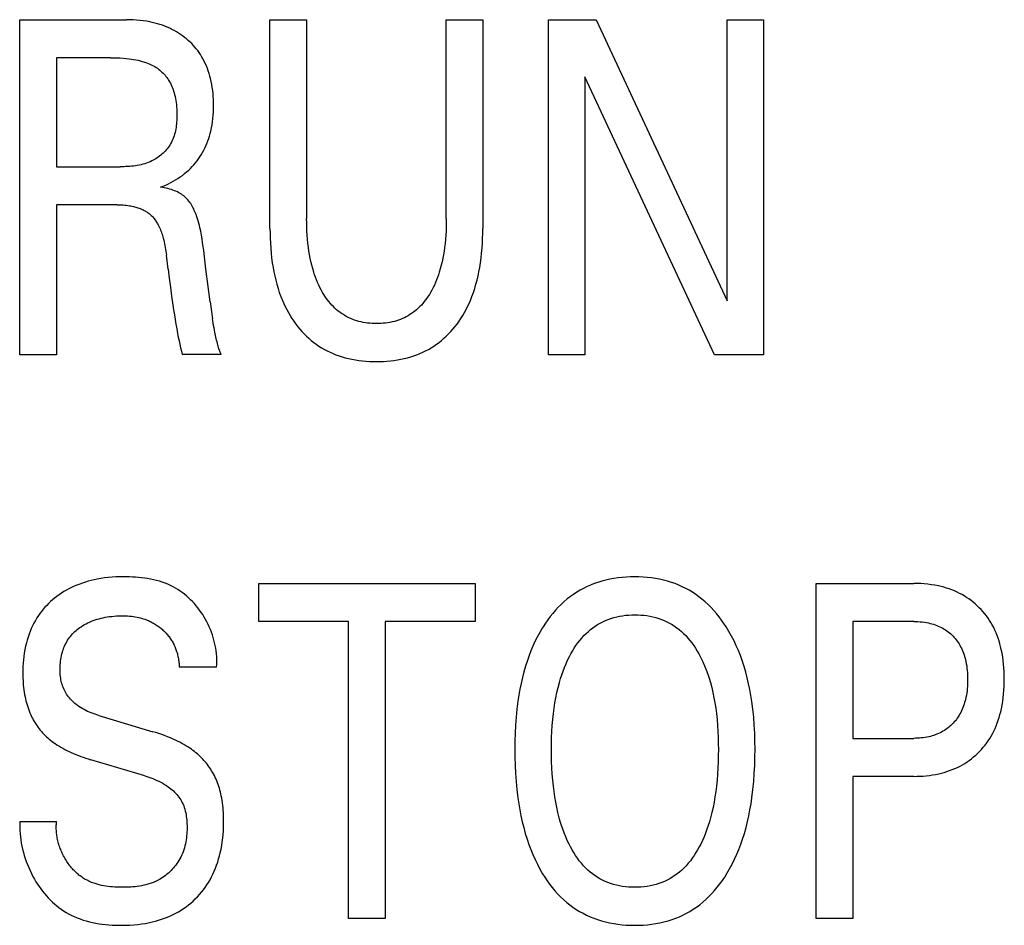
# Model space of a CAD drawing. Extents: x 0 to 594, y 0 to 420.
# Drawn here: x 262 to 268, y 292 to 298 of the extents above; entities that cross this region are included whole.
import ezdxf

# ---------------------------------------------------------------- set-up
doc = ezdxf.new("R2010")
doc.units = 0
doc.header["$LTSCALE"] = 32.67
doc.header["$MEASUREMENT"] = 0
doc.layers.add('10000_FRONT', color=7, linetype='CONTINUOUS')

msp = doc.modelspace()

# ---------------------------------------------------------------- linework, layer by layer
at = {"layer": '10000_FRONT', "color": 7, "linetype": 'Continuous'}
for p, q in [((262.00412, 296.03012), (262.00412, 298.23012)), ((262.00412, 298.23012), (262.70513, 298.23012)), ((263.64687, 296.85961), (263.64687, 298.23012)), ((263.64687, 298.23012), (263.88761, 298.23012)), ((263.88761, 298.23012), (263.88761, 296.92509)), ((264.80441, 296.92509), (264.80441, 298.23012)), ((264.80441, 298.23012), (265.0439, 298.23012)), ((265.0439, 298.23012), (265.0439, 296.85961)), ((265.47548, 296.03012), (265.47548, 298.23012)), ((265.47548, 298.23012), (265.78856, 298.23012)), ((265.78856, 298.23012), (266.64798, 296.38562)), ((266.64798, 296.38562), (266.64798, 298.23012)), ((266.64798, 298.23012), (266.88747, 298.23012)), ((266.88747, 298.23012), (266.88747, 296.03012)), ((262.24486, 297.98066), (262.24486, 297.26499)), ((262.60035, 297.98066), (262.24486, 297.98066)), ((265.71497, 297.85436), (265.71497, 296.03012)), ((266.56441, 296.03012), (265.71497, 297.85436)), ((262.24486, 297.26499), (262.66397, 297.26499)), ((262.24486, 297.01552), (262.24486, 296.03012)), ((262.64152, 297.01552), (262.24486, 297.01552)), ((262.9783, 296.59299), (262.96707, 296.68498)), ((263.25396, 296.37938), (263.26986, 296.26778)), ((262.24486, 296.03012), (262.00412, 296.03012)), ((263.32631, 296.03168), (263.0706, 296.03168)), ((265.71497, 296.03012), (265.47548, 296.03012)), ((266.88747, 296.03012), (266.56441, 296.03012)), ((263.57328, 294.28066), (263.57328, 294.53012)), ((263.57328, 294.53012), (264.994, 294.53012)), ((264.994, 294.53012), (264.994, 294.28066)), ((267.23298, 292.33012), (267.23298, 294.53012)), ((267.23298, 294.53012), (267.87287, 294.53012)), ((264.16327, 294.28066), (263.57328, 294.28066)), ((264.16327, 292.33012), (264.16327, 294.28066)), ((264.40401, 294.28066), (264.40401, 292.33012)), ((264.994, 294.28066), (264.40401, 294.28066)), ((267.47372, 294.28066), (267.47372, 293.51354)), ((267.87287, 294.28066), (267.47372, 294.28066)), ((263.29637, 293.97973), (263.05189, 293.97973)), ((262.52302, 293.66322), (262.87726, 293.5572)), ((267.47372, 293.51354), (267.87287, 293.51354)), ((262.82488, 293.26719), (262.47063, 293.37321)), ((267.47372, 293.26407), (267.47372, 292.33012)), ((267.87287, 293.26407), (267.47372, 293.26407)), ((262.00412, 292.96783), (262.24611, 292.96783)), ((264.40401, 292.33012), (264.16327, 292.33012)), ((267.47372, 292.33012), (267.23298, 292.33012))]:
    msp.add_line(p, q, dxfattribs=at)
for points in [[(262.9284, 297.1309), (262.94566, 297.13752), (262.9627, 297.1447), (262.9795, 297.15242), (262.99604, 297.1607), (263.01188, 297.16929), (263.02743, 297.17839), (263.04267, 297.18801), (263.05757, 297.19812), (263.07201, 297.20865), (263.08607, 297.21967), (263.09974, 297.23117), (263.11301, 297.24316), (263.12472, 297.25451), (263.13607, 297.26624), (263.14702, 297.27834), (263.15758, 297.29081), (263.16772, 297.30362), (263.17742, 297.31676), (263.18668, 297.33022), (263.19547, 297.34398), (263.20379, 297.35802), (263.21185, 297.3728), (263.2194, 297.38785), (263.22643, 297.40314), (263.23296, 297.41866), (263.23899, 297.43438), (263.24453, 297.45029), (263.24958, 297.46635), (263.25415, 297.48255), (263.25826, 297.49887), (263.26274, 297.5194), (263.26652, 297.54006), (263.26964, 297.56083), (263.27213, 297.5817), (263.27402, 297.60263), (263.27534, 297.62363), (263.27613, 297.64465), (263.27641, 297.6657), (263.27624, 297.68562), (263.27561, 297.70553), (263.27452, 297.7254), (263.27293, 297.74524), (263.27082, 297.76502), (263.26818, 297.78473), (263.26496, 297.80435), (263.26115, 297.82387), (263.25673, 297.84327), (263.25231, 297.86028), (263.24737, 297.87715), (263.24192, 297.89387), (263.23594, 297.9104), (263.22942, 297.92672), (263.22234, 297.9428), (263.2147, 297.95861), (263.20649, 297.97413), (263.19769, 297.98932), (263.18963, 298.00214), (263.18113, 298.01469), (263.17221, 298.02695), (263.1629, 298.03892), (263.15319, 298.05058), (263.14311, 298.06191), (263.13266, 298.07292), (263.12187, 298.08358), (263.11074, 298.09389), (263.09929, 298.10383), (263.08651, 298.1142), (263.07338, 298.12412), (263.05992, 298.13359), (263.04616, 298.1426), (263.03211, 298.15115), (263.01779, 298.15923), (263.00322, 298.16685), (262.98842, 298.17399), (262.97262, 298.18099), (262.9566, 298.18748), (262.94039, 298.19346), (262.924, 298.19894), (262.90744, 298.20393), (262.89075, 298.20845), (262.87394, 298.2125), (262.85703, 298.21609), (262.83554, 298.22), (262.81395, 298.22322), (262.79227, 298.22578), (262.77052, 298.22773), (262.74874, 298.22908), (262.72693, 298.22987), (262.70513, 298.23012)], [(262.60035, 297.98066), (262.62081, 297.98049), (262.64127, 297.97996), (262.66172, 297.97905), (262.68214, 297.97769), (262.70253, 297.97588), (262.72287, 297.97355), (262.73733, 297.97157), (262.75175, 297.96927), (262.76611, 297.96665), (262.78039, 297.96366), (262.79459, 297.96029), (262.80868, 297.95649), (262.82266, 297.95224), (262.83274, 297.94886), (262.84274, 297.9452), (262.85263, 297.94126), (262.86238, 297.93701), (262.87199, 297.93246), (262.88143, 297.92757), (262.89068, 297.92233), (262.89972, 297.91673), (262.90772, 297.91133), (262.91553, 297.90562), (262.92312, 297.89963), (262.9305, 297.89335), (262.93766, 297.88681), (262.94457, 297.88002), (262.95124, 297.87298), (262.95765, 297.8657), (262.9638, 297.8582), (262.96967, 297.85049), (262.97525, 297.84258), (262.98145, 297.83302), (262.98726, 297.82321), (262.99267, 297.81319), (262.99771, 297.80296), (263.00238, 297.79256), (263.00669, 297.782), (263.01065, 297.77131), (263.01428, 297.7605), (263.01758, 297.7496), (263.02057, 297.73864), (263.02372, 297.72555), (263.02646, 297.7124), (263.02881, 297.69918), (263.03078, 297.68589), (263.0324, 297.67255), (263.03367, 297.65913), (263.03461, 297.64566), (263.03525, 297.63213), (263.0356, 297.61854), (263.03568, 297.60489), (263.03554, 297.59332), (263.0352, 297.58173), (263.03464, 297.57013), (263.03385, 297.55854), (263.03281, 297.54697), (263.0315, 297.53544), (263.0299, 297.52397), (263.028, 297.51258), (263.02578, 297.50128), (263.02322, 297.49008), (263.02031, 297.47901), (263.01702, 297.46807), (263.01334, 297.45729), (263.00925, 297.44669), (263.00474, 297.43627), (262.99979, 297.42605), (262.99437, 297.41606), (262.98929, 297.40757), (262.98386, 297.39927), (262.9781, 297.39116), (262.97202, 297.38326), (262.96564, 297.37557), (262.95896, 297.3681), (262.95201, 297.36085), (262.94481, 297.35385), (262.93735, 297.34708), (262.92966, 297.34057), (262.92175, 297.33432), (262.91363, 297.32834), (262.90533, 297.32264), (262.89684, 297.31722), (262.8882, 297.3121), (262.8794, 297.30727), (262.87047, 297.30276), (262.85914, 297.29756), (262.84763, 297.29283), (262.83596, 297.28857), (262.82414, 297.28473), (262.8122, 297.28131), (262.80013, 297.27829), (262.78797, 297.27563), (262.77572, 297.27333), (262.7634, 297.27136), (262.75102, 297.2697), (262.7386, 297.26832), (262.72614, 297.26722), (262.71368, 297.26636), (262.70121, 297.26573), (262.68876, 297.26531), (262.67634, 297.26507), (262.66397, 297.26499)], [(263.22624, 296.59212), (263.21657, 296.67482), (263.21155, 296.71616), (263.2083, 296.74129), (263.2048, 296.7664), (263.20097, 296.79144), (263.19672, 296.81641), (263.19196, 296.84128), (263.1866, 296.86602), (263.18315, 296.88043), (263.17944, 296.89478), (263.17543, 296.90905), (263.17111, 296.92323), (263.16643, 296.9373), (263.16138, 296.95127), (263.15591, 296.9651), (263.15002, 296.9788), (263.14578, 296.98792), (263.14132, 296.99695), (263.1366, 297.00584), (263.13161, 297.01456), (263.12633, 297.02308), (263.12072, 297.03137), (263.11478, 297.03939), (263.10847, 297.04711), (263.10179, 297.0545), (263.09514, 297.06113), (263.08816, 297.06743), (263.08089, 297.0734), (263.07335, 297.07904), (263.06556, 297.08435), (263.05757, 297.08933), (263.04839, 297.09451), (263.039, 297.0993), (263.02942, 297.1037), (263.01968, 297.10773), (263.00979, 297.11142), (262.99978, 297.11479), (262.98805, 297.11832), (262.97621, 297.12146), (262.9643, 297.12426), (262.95234, 297.12675), (262.94036, 297.12895), (262.9284, 297.1309)], [(262.64152, 297.01552), (262.65186, 297.01544), (262.6622, 297.01519), (262.67255, 297.01476), (262.68288, 297.01414), (262.6932, 297.01331), (262.7035, 297.01227), (262.71378, 297.011), (262.72403, 297.00949), (262.73423, 297.00773), (262.74199, 297.00621), (262.74971, 297.00453), (262.75739, 297.00268), (262.76503, 297.00065), (262.77262, 296.99844), (262.78014, 296.99604), (262.7876, 296.99344), (262.79498, 296.99062), (262.80228, 296.98759), (262.80949, 296.98434), (262.81522, 296.98156), (262.82088, 296.97862), (262.82646, 296.97554), (262.83195, 296.9723), (262.83735, 296.96891), (262.84264, 296.96537), (262.84783, 296.96168), (262.85289, 296.95783), (262.85783, 296.95383), (262.86263, 296.94967), (262.86728, 296.94536), (262.87226, 296.94042), (262.87705, 296.9353), (262.88166, 296.93002), (262.8861, 296.92458), (262.89038, 296.919), (262.89449, 296.91329), (262.89844, 296.90745), (262.90224, 296.90151), (262.90588, 296.89548), (262.90938, 296.88936), (262.91274, 296.88317), (262.91699, 296.87485), (262.92101, 296.86644), (262.9248, 296.85793), (262.92838, 296.84934), (262.93176, 296.84067), (262.93495, 296.83192), (262.93796, 296.82311), (262.9408, 296.81425), (262.94348, 296.80533), (262.94601, 296.79637), (262.94921, 296.78418), (262.95216, 296.77192), (262.95489, 296.75961), (262.95739, 296.74725), (262.95969, 296.73485), (262.96179, 296.72242), (262.96372, 296.70996), (262.96547, 296.69748), (262.96707, 296.68498)], [(264.80441, 296.92509), (264.8042, 296.89784), (264.80357, 296.87059), (264.80247, 296.84334), (264.80089, 296.81612), (264.79879, 296.78893), (264.79614, 296.76179), (264.7929, 296.7347), (264.78961, 296.71128), (264.78583, 296.68794), (264.78152, 296.66468), (264.77665, 296.64155), (264.7712, 296.61855), (264.76512, 296.59572), (264.75839, 296.57306), (264.75277, 296.55584), (264.74673, 296.53875), (264.74025, 296.52183), (264.73333, 296.50507), (264.72595, 296.48852), (264.71809, 296.47217), (264.70974, 296.45605), (264.70088, 296.44019), (264.69337, 296.42761), (264.68551, 296.41523), (264.67731, 296.40307), (264.66874, 296.39118), (264.65981, 296.37956), (264.65051, 296.36826), (264.64082, 296.3573), (264.63075, 296.3467), (264.62028, 296.3365), (264.60941, 296.32671), (264.59887, 296.31797), (264.588, 296.30963), (264.57681, 296.3017), (264.56533, 296.29419), (264.55356, 296.28712), (264.54155, 296.28049), (264.52929, 296.27432), (264.51682, 296.26861), (264.50416, 296.26338), (264.49132, 296.25863), (264.47736, 296.25408), (264.46324, 296.25008), (264.44897, 296.24661), (264.43458, 296.24367), (264.42009, 296.24123), (264.4055, 296.23927), (264.39085, 296.23778), (264.37614, 296.23674), (264.36139, 296.23613), (264.34663, 296.23594), (264.33193, 296.23614), (264.31724, 296.23676), (264.30258, 296.23781), (264.28798, 296.2393), (264.27346, 296.24126), (264.25902, 296.2437), (264.24468, 296.24664), (264.23047, 296.2501), (264.2164, 296.25409), (264.2025, 296.25863), (264.18966, 296.26338), (264.17701, 296.26862), (264.16454, 296.27434), (264.1523, 296.28051), (264.14028, 296.28715), (264.12852, 296.29422), (264.11703, 296.30172), (264.10584, 296.30965), (264.09496, 296.31798), (264.08441, 296.32671), (264.0735, 296.3365), (264.06298, 296.34671), (264.05285, 296.35731), (264.04311, 296.36827), (264.03375, 296.37957), (264.02476, 296.39118), (264.01613, 296.40307), (264.00787, 296.41522), (263.99996, 296.4276), (263.99239, 296.44019), (263.98343, 296.45612), (263.97498, 296.47232), (263.96703, 296.48874), (263.95955, 296.50539), (263.95255, 296.52223), (263.94599, 296.53925), (263.93988, 296.55644), (263.93418, 296.57376), (263.92739, 296.59641), (263.92125, 296.61924), (263.91574, 296.64224), (263.91081, 296.66537), (263.90644, 296.68862), (263.9026, 296.71197), (263.89925, 296.73539), (263.89598, 296.76238), (263.8933, 296.78942), (263.89117, 296.81651), (263.88957, 296.84363), (263.88846, 296.87078), (263.88782, 296.89794), (263.88761, 296.92509)], [(263.64687, 296.85961), (263.64715, 296.82742), (263.64799, 296.79522), (263.64945, 296.76303), (263.65155, 296.73088), (263.65433, 296.69878), (263.65784, 296.66674), (263.66211, 296.63479), (263.66718, 296.60295), (263.67225, 296.57543), (263.67798, 296.54803), (263.68441, 296.52079), (263.69156, 296.49373), (263.69947, 296.4669), (263.70818, 296.44032), (263.7177, 296.41402), (263.72809, 296.38804), (263.73702, 296.36754), (263.74652, 296.34729), (263.75661, 296.32731), (263.76728, 296.30764), (263.77854, 296.28831), (263.79039, 296.26934), (263.80285, 296.25076), (263.81592, 296.2326), (263.82961, 296.21489), (263.84298, 296.19874), (263.85688, 296.18304), (263.8713, 296.16781), (263.88623, 296.15309), (263.90166, 296.13889), (263.91758, 296.12526), (263.93397, 296.11221), (263.95083, 296.09978), (263.96813, 296.08799), (263.9859, 296.07686), (264.00407, 296.0664), (264.02262, 296.05661), (264.04151, 296.04748), (264.06072, 296.03903), (264.08021, 296.03124), (264.09996, 296.02412), (264.11991, 296.01765), (264.14006, 296.01185), (264.1624, 296.00622), (264.18491, 296.00136), (264.20757, 295.99724), (264.23035, 295.99383), (264.25323, 295.9911), (264.2762, 295.98903), (264.29923, 295.98759), (264.3223, 295.98674), (264.34539, 295.98647), (264.36848, 295.98674), (264.39154, 295.98759), (264.41457, 295.98903), (264.43754, 295.9911), (264.46042, 295.99383), (264.4832, 295.99724), (264.50586, 296.00136), (264.52837, 296.00622), (264.55071, 296.01185), (264.57086, 296.01765), (264.59082, 296.02412), (264.61056, 296.03124), (264.63005, 296.03903), (264.64926, 296.04748), (264.66815, 296.05661), (264.6867, 296.0664), (264.70487, 296.07686), (264.72264, 296.08799), (264.73995, 296.09978), (264.7568, 296.11221), (264.77319, 296.12526), (264.78911, 296.13889), (264.80454, 296.15309), (264.81947, 296.16781), (264.83389, 296.18304), (264.84779, 296.19874), (264.86116, 296.21489), (264.87485, 296.2326), (264.88792, 296.25076), (264.90038, 296.26934), (264.91223, 296.28831), (264.92349, 296.30764), (264.93416, 296.32731), (264.94425, 296.34729), (264.95375, 296.36754), (264.96268, 296.38804), (264.97307, 296.41402), (264.98259, 296.44032), (264.9913, 296.4669), (264.99921, 296.49373), (265.00636, 296.52079), (265.01279, 296.54803), (265.01852, 296.57543), (265.02359, 296.60295), (265.02866, 296.63479), (265.03293, 296.66674), (265.03644, 296.69878), (265.03922, 296.73088), (265.04132, 296.76303), (265.04278, 296.79522), (265.04362, 296.82742), (265.0439, 296.85961)], [(262.9783, 296.59299), (262.98564, 296.53385), (262.99328, 296.47475), (263.00125, 296.41569), (263.00962, 296.35669), (263.01424, 296.32542), (263.01901, 296.29417), (263.02398, 296.26296), (263.02918, 296.23178), (263.03464, 296.20065), (263.04039, 296.16958), (263.04488, 296.14649), (263.04958, 296.12344), (263.05448, 296.10043), (263.05961, 296.07746), (263.06498, 296.05455), (263.0706, 296.03168)], [(263.25396, 296.37938), (263.24038, 296.47986), (263.22624, 296.59212)], [(263.32631, 296.03168), (263.32322, 296.03946), (263.32025, 296.04728), (263.31741, 296.05514), (263.31468, 296.06303), (263.31206, 296.07096), (263.30955, 296.07891), (263.30714, 296.0869), (263.30482, 296.09492), (263.30198, 296.10527), (263.29927, 296.11566), (263.29668, 296.12608), (263.29421, 296.13654), (263.29185, 296.14702), (263.28958, 296.15753), (263.2874, 296.16805), (263.28528, 296.17859), (263.28242, 296.19341), (263.27968, 296.20825), (263.27705, 296.22311), (263.27454, 296.23798), (263.27214, 296.25287), (263.26986, 296.26778)], [(263.29637, 293.97973), (263.2975, 293.9975), (263.29797, 294.01535), (263.29779, 294.03325), (263.29697, 294.05118), (263.29551, 294.06912), (263.29344, 294.08705), (263.29075, 294.10495), (263.28747, 294.1228), (263.28359, 294.14058), (263.27913, 294.15826), (263.27411, 294.17583), (263.26852, 294.19326), (263.26239, 294.21054), (263.25571, 294.22764), (263.24851, 294.24455), (263.24078, 294.26123), (263.23255, 294.27767), (263.22382, 294.29386), (263.2146, 294.30976), (263.20498, 294.32524), (263.1949, 294.3404), (263.18436, 294.35522), (263.17339, 294.36969), (263.16198, 294.38377), (263.15015, 294.39745), (263.13791, 294.41072), (263.12527, 294.42354), (263.11224, 294.4359), (263.09882, 294.44778), (263.08503, 294.45915), (263.07088, 294.47), (263.05638, 294.48031), (263.04154, 294.49006), (263.02636, 294.49922), (263.01087, 294.50778), (262.99345, 294.51648), (262.97568, 294.52445), (262.95758, 294.53172), (262.93919, 294.53831), (262.92052, 294.54424), (262.90162, 294.54954), (262.88249, 294.55424), (262.86317, 294.55837), (262.84369, 294.56194), (262.82407, 294.56499), (262.80435, 294.56754), (262.78454, 294.56961), (262.76467, 294.57124), (262.74477, 294.57244), (262.72487, 294.57325), (262.705, 294.57369), (262.68517, 294.57378), (262.66006, 294.57343), (262.63507, 294.57252), (262.61019, 294.57101), (262.58543, 294.56886), (262.56078, 294.56604), (262.53624, 294.56249), (262.51179, 294.55819), (262.49245, 294.5542), (262.4732, 294.54971), (262.45406, 294.54468), (262.43505, 294.53913), (262.4162, 294.53303), (262.39754, 294.52639), (262.37908, 294.51919), (262.36086, 294.51141), (262.34377, 294.50349), (262.32694, 294.49504), (262.31038, 294.48608), (262.29411, 294.47659), (262.27816, 294.46658), (262.26254, 294.45606), (262.24728, 294.44501), (262.23239, 294.43346), (262.219, 294.42233), (262.20597, 294.41078), (262.19331, 294.39881), (262.18104, 294.38644), (262.16918, 294.37367), (262.15775, 294.36053), (262.14676, 294.34702), (262.13624, 294.33315), (262.1262, 294.31894), (262.11666, 294.30439), (262.10636, 294.28733), (262.09673, 294.26988), (262.08776, 294.25208), (262.07944, 294.23396), (262.07176, 294.21554), (262.06471, 294.19687), (262.05828, 294.17797), (262.05245, 294.15888), (262.04723, 294.13964), (262.04203, 294.11776), (262.03756, 294.09574), (262.03378, 294.0736), (262.03066, 294.05135), (262.02818, 294.02902), (262.02631, 294.00662), (262.02502, 293.98417), (262.02429, 293.96169), (262.02408, 293.9392)], [(266.64673, 292.62637), (266.66462, 292.65701), (266.68137, 292.68825), (266.69703, 292.72003), (266.71161, 292.7523), (266.72516, 292.78502), (266.73771, 292.81813), (266.74929, 292.85158), (266.76123, 292.88968), (266.77203, 292.92812), (266.78175, 292.96685), (266.79043, 293.00584), (266.79813, 293.04504), (266.80492, 293.08441), (266.81083, 293.12392), (266.81746, 293.17691), (266.8227, 293.23004), (266.82664, 293.28328), (266.82934, 293.3366), (266.83088, 293.38997), (266.83134, 293.44338), (266.83078, 293.49569), (266.82916, 293.54798), (266.82639, 293.60021), (266.82238, 293.65235), (266.81704, 293.70437), (266.81027, 293.75625), (266.80421, 293.79506), (266.79724, 293.83372), (266.78931, 293.8722), (266.78039, 293.91045), (266.77041, 293.94843), (266.75932, 293.98609), (266.74707, 294.02339), (266.73512, 294.05637), (266.72218, 294.08898), (266.70822, 294.12117), (266.69322, 294.15289), (266.67716, 294.1841), (266.66001, 294.21475), (266.64174, 294.24479), (266.62694, 294.26741), (266.61146, 294.28958), (266.59528, 294.31125), (266.5784, 294.33236), (266.5608, 294.35286), (266.54248, 294.37268), (266.52342, 294.39178), (266.50362, 294.41009), (266.48305, 294.42756), (266.46298, 294.44321), (266.44227, 294.45804), (266.42097, 294.47203), (266.39911, 294.48516), (266.37674, 294.49741), (266.35391, 294.50877), (266.33066, 294.5192), (266.30703, 294.52869), (266.28306, 294.53723), (266.25709, 294.54528), (266.23083, 294.55225), (266.2043, 294.55817), (266.17755, 294.56308), (266.15062, 294.56701), (266.12354, 294.57002), (266.09634, 294.57212), (266.06908, 294.57336), (266.04177, 294.57378), (266.01433, 294.5734), (265.98693, 294.57219), (265.9596, 294.57011), (265.93238, 294.56713), (265.90531, 294.56321), (265.87842, 294.55831), (265.85176, 294.5524), (265.82535, 294.54544), (265.79923, 294.5374), (265.77523, 294.52892), (265.75156, 294.51948), (265.72827, 294.50911), (265.70539, 294.49782), (265.68298, 294.48563), (265.66107, 294.47256), (265.63971, 294.45863), (265.61895, 294.44386), (265.59883, 294.42826), (265.57829, 294.4109), (265.55852, 294.39271), (265.53948, 294.37372), (265.52119, 294.354), (265.50363, 294.3336), (265.4868, 294.31258), (265.47067, 294.291), (265.45526, 294.2689), (265.44055, 294.24635), (265.43436, 294.23641)], [(267.87287, 293.26407), (267.89352, 293.2643), (267.91417, 293.26502), (267.93481, 293.26624), (267.95541, 293.268), (267.97596, 293.27032), (267.99644, 293.27322), (268.01683, 293.27673), (268.0371, 293.28088), (268.05528, 293.28518), (268.07332, 293.29004), (268.09119, 293.29545), (268.10888, 293.30143), (268.12636, 293.308), (268.14359, 293.31516), (268.16055, 293.32292), (268.17722, 293.33129), (268.19295, 293.33993), (268.20836, 293.34913), (268.22344, 293.35888), (268.23817, 293.36916), (268.25253, 293.37996), (268.2665, 293.39126), (268.28007, 293.40305), (268.29322, 293.41531), (268.30592, 293.42801), (268.31817, 293.44114), (268.32995, 293.45469), (268.34126, 293.46864), (268.35208, 293.48296), (268.3624, 293.49765), (268.37221, 293.51268), (268.38149, 293.52803), (268.39024, 293.54368), (268.39902, 293.56081), (268.40718, 293.57823), (268.41474, 293.59593), (268.42172, 293.61388), (268.42813, 293.63205), (268.43399, 293.6504), (268.43932, 293.66893), (268.44413, 293.68759), (268.44845, 293.70636), (268.4533, 293.73068), (268.45739, 293.75512), (268.46076, 293.77966), (268.46342, 293.80429), (268.46543, 293.82899), (268.46682, 293.85374), (268.46761, 293.87853), (268.46785, 293.90333), (268.46757, 293.92778), (268.46674, 293.9522), (268.46533, 293.97659), (268.4633, 294.00093), (268.4606, 294.02519), (268.45721, 294.04937), (268.45308, 294.07343), (268.44817, 294.09737), (268.44379, 294.11588), (268.4389, 294.13427), (268.43349, 294.15252), (268.42754, 294.1706), (268.42103, 294.18847), (268.41395, 294.20613), (268.40628, 294.22352), (268.39802, 294.24064), (268.38913, 294.25744), (268.38023, 294.27289), (268.37079, 294.28803), (268.36082, 294.30283), (268.35034, 294.31727), (268.33936, 294.33135), (268.32789, 294.34503), (268.31596, 294.35831), (268.30356, 294.37116), (268.29073, 294.38356), (268.27749, 294.39548), (268.26384, 294.40693), (268.24981, 294.41788), (268.2354, 294.42835), (268.22065, 294.4383), (268.20556, 294.44773), (268.19015, 294.45663), (268.17445, 294.46499), (268.15783, 294.47309), (268.14093, 294.4806), (268.12379, 294.48754), (268.10642, 294.4939), (268.08884, 294.4997), (268.07109, 294.50495), (268.05319, 294.50966), (268.03516, 294.51384), (268.01225, 294.51837), (267.98919, 294.52211), (267.96603, 294.52509), (267.94279, 294.52735), (267.9195, 294.52891), (267.89618, 294.52983), (267.87287, 294.53012)], [(265.61019, 292.81971), (265.59884, 292.8436), (265.58825, 292.86781), (265.5784, 292.8923), (265.56926, 292.91706), (265.56078, 292.94204), (265.55296, 292.96723), (265.54574, 292.9926), (265.53705, 293.0266), (265.52933, 293.06083), (265.52252, 293.09527), (265.51659, 293.12988), (265.51146, 293.16461), (265.50708, 293.19945), (265.50292, 293.23946), (265.49963, 293.27953), (265.49715, 293.31967), (265.49546, 293.35984), (265.49448, 293.40004), (265.49419, 293.44026), (265.49453, 293.47982), (265.49554, 293.51936), (265.49727, 293.55887), (265.49978, 293.59834), (265.50312, 293.63775), (265.50735, 293.67708), (265.51182, 293.71133), (265.51706, 293.74548), (265.52313, 293.77949), (265.53008, 293.81332), (265.53797, 293.84693), (265.54685, 293.88029), (265.55424, 293.90523), (265.56225, 293.92998), (265.57091, 293.95452), (265.58025, 293.9788), (265.59031, 294.00281), (265.60111, 294.02652), (265.61269, 294.0499), (265.62258, 294.06844), (265.63301, 294.0867), (265.644, 294.10463), (265.65558, 294.12217), (265.66776, 294.13928), (265.68058, 294.15591), (265.69404, 294.17199), (265.70818, 294.18749), (265.72301, 294.20235), (265.73699, 294.21517), (265.75153, 294.22739), (265.76658, 294.23899), (265.78213, 294.24994), (265.79812, 294.26021), (265.81455, 294.26976), (265.83136, 294.27857), (265.84853, 294.2866), (265.86603, 294.29382), (265.88474, 294.30052), (265.90373, 294.30632), (265.92298, 294.31126), (265.94245, 294.31536), (265.96209, 294.31865), (265.98189, 294.32117), (266.00179, 294.32293), (266.02176, 294.32397), (266.04177, 294.32431), (266.06186, 294.32398), (266.08191, 294.32295), (266.10188, 294.3212), (266.12175, 294.31869), (266.14148, 294.31539), (266.16102, 294.31129), (266.18035, 294.30634), (266.19942, 294.30053), (266.2182, 294.29382), (266.23575, 294.2866), (266.25297, 294.27857), (266.26983, 294.26977), (266.2863, 294.26022), (266.30234, 294.24996), (266.31793, 294.23901), (266.33304, 294.22741), (266.34762, 294.21518), (266.36164, 294.20235), (266.3765, 294.1875), (266.39065, 294.17201), (266.40413, 294.15593), (266.41696, 294.1393), (266.42916, 294.12219), (266.44075, 294.10465), (266.45176, 294.08671), (266.4622, 294.06845), (266.4721, 294.0499), (266.47596, 294.04232)], [(262.52302, 293.66322), (262.51055, 293.66708), (262.49813, 293.67119), (262.48579, 293.67558), (262.47355, 293.68025), (262.46142, 293.68523), (262.44944, 293.69054), (262.43761, 293.69619), (262.42597, 293.70221), (262.41453, 293.70861), (262.40332, 293.7154), (262.39235, 293.72262), (262.38165, 293.73027), (262.37361, 293.73646), (262.36575, 293.74293), (262.3581, 293.74964), (262.35067, 293.75661), (262.34349, 293.76383), (262.33656, 293.77127), (262.32992, 293.77896), (262.32356, 293.78686), (262.31752, 293.79498), (262.31181, 293.80332), (262.30645, 293.81186), (262.30145, 293.8206), (262.29683, 293.82953), (262.29249, 293.83893), (262.28856, 293.8485), (262.28503, 293.85824), (262.28188, 293.86813), (262.2791, 293.87815), (262.27668, 293.88828), (262.2746, 293.89851), (262.27285, 293.90883), (262.27142, 293.9192), (262.27028, 293.92963), (262.26944, 293.94008), (262.26887, 293.95056), (262.26856, 293.96102), (262.26851, 293.97308), (262.2688, 293.9851), (262.26943, 293.99708), (262.27041, 294.00902), (262.27174, 294.02091), (262.27344, 294.03274), (262.2755, 294.0445), (262.27793, 294.0562), (262.28075, 294.06782), (262.28394, 294.07935), (262.28711, 294.08949), (262.29058, 294.09954), (262.29437, 294.10948), (262.29848, 294.11929), (262.30292, 294.12896), (262.30768, 294.13846), (262.31277, 294.14778), (262.31821, 294.1569), (262.32398, 294.1658), (262.3301, 294.17446), (262.33653, 294.18283), (262.34329, 294.19094), (262.35037, 294.19879), (262.35773, 294.20639), (262.36537, 294.21372), (262.37326, 294.22078), (262.38139, 294.22758), (262.38973, 294.23411), (262.39828, 294.24037), (262.40702, 294.24635), (262.41773, 294.25319), (262.42867, 294.25964), (262.43981, 294.2657), (262.45115, 294.27138), (262.46266, 294.27669), (262.47434, 294.28162), (262.48615, 294.2862), (262.49907, 294.29074), (262.51212, 294.29489), (262.52529, 294.29864), (262.53857, 294.30203), (262.55193, 294.30505), (262.56537, 294.30774), (262.57887, 294.31011), (262.59395, 294.31237), (262.60908, 294.31426), (262.62425, 294.31577), (262.63945, 294.3169), (262.65467, 294.31766), (262.66992, 294.31805), (262.68517, 294.31808), (262.69813, 294.31781), (262.71108, 294.31725), (262.724, 294.31637), (262.73689, 294.31516), (262.74974, 294.31359), (262.76253, 294.31162), (262.77526, 294.30924), (262.78633, 294.3068), (262.79733, 294.30402), (262.80824, 294.3009)], [(262.80824, 294.3009), (262.81636, 294.29834), (262.82442, 294.2956), (262.83241, 294.29266), (262.84032, 294.28954), (262.84816, 294.28623), (262.85592, 294.28273), (262.86281, 294.27944), (262.86962, 294.27599), (262.87635, 294.2724), (262.88301, 294.26866), (262.88958, 294.26477), (262.89607, 294.26075), (262.90247, 294.25658), (262.90878, 294.25228), (262.915, 294.24784), (262.92113, 294.24327), (262.92716, 294.23856), (262.93288, 294.23389), (262.9385, 294.22911), (262.94402, 294.2242), (262.94943, 294.21918), (262.95473, 294.21404), (262.95992, 294.20879), (262.96498, 294.20342), (262.96992, 294.19794), (262.97473, 294.19235), (262.9794, 294.18665), (262.98394, 294.18084), (262.98833, 294.17493), (262.99257, 294.16891), (262.99667, 294.16278), (263.00062, 294.15655), (263.00441, 294.15022), (263.00806, 294.1438), (263.01155, 294.13729), (263.01489, 294.1307), (263.01808, 294.12403), (263.02113, 294.11729), (263.02402, 294.11048), (263.02677, 294.10361), (263.02938, 294.09667), (263.03184, 294.08968), (263.03415, 294.08264), (263.03651, 294.07491), (263.0387, 294.06712), (263.04072, 294.05929), (263.04258, 294.05142), (263.04426, 294.04352), (263.04579, 294.03559), (263.04714, 294.02763), (263.04834, 294.01966), (263.04937, 294.01168), (263.05024, 294.00369), (263.05095, 293.99569), (263.0515, 293.98771), (263.05189, 293.97973)], [(267.87287, 294.28066), (267.88698, 294.28048), (267.9011, 294.27993), (267.91521, 294.27898), (267.92928, 294.27762), (267.9433, 294.27581), (267.95726, 294.27354), (267.97113, 294.27078), (267.98196, 294.26826), (267.99271, 294.26541), (268.00337, 294.26223), (268.01392, 294.25872), (268.02434, 294.25486), (268.03462, 294.25065), (268.04475, 294.24609), (268.0547, 294.24116), (268.06405, 294.2361), (268.0732, 294.23071), (268.08216, 294.22499), (268.09092, 294.21896), (268.09945, 294.21262), (268.10775, 294.20597), (268.11579, 294.19902), (268.12359, 294.19178), (268.13115, 294.18422), (268.13843, 294.17638), (268.14543, 294.16829), (268.15213, 294.15994), (268.15854, 294.15137), (268.16465, 294.14258), (268.17045, 294.13358), (268.17593, 294.1244), (268.1811, 294.11504), (268.1863, 294.10479), (268.19114, 294.09436), (268.19562, 294.08378), (268.19976, 294.07306), (268.20356, 294.06221), (268.20704, 294.05125), (268.2102, 294.04019), (268.21305, 294.02905), (268.21561, 294.01785), (268.21848, 294.00333), (268.2209, 293.98873), (268.22289, 293.97407), (268.22446, 293.95936), (268.22565, 293.94461), (268.22647, 293.92983), (268.22695, 293.91503), (268.22711, 293.90022), (268.22697, 293.88528), (268.2265, 293.87035), (268.22569, 293.85544), (268.22451, 293.84056), (268.22295, 293.82572), (268.22099, 293.81093), (268.21859, 293.7962), (268.21575, 293.78155), (268.21322, 293.77024), (268.21041, 293.75899), (268.20729, 293.74783), (268.20386, 293.73675), (268.2001, 293.72579), (268.19601, 293.71495), (268.19159, 293.70424), (268.1868, 293.6937), (268.18166, 293.68332), (268.17656, 293.67387), (268.17114, 293.66459), (268.16542, 293.65549), (268.15939, 293.64659), (268.15306, 293.63791), (268.14643, 293.62945), (268.13952, 293.62122), (268.13231, 293.61324), (268.12483, 293.60553), (268.11705, 293.59807), (268.10901, 293.5909), (268.10071, 293.58403), (268.09217, 293.57746), (268.0834, 293.5712), (268.07441, 293.56527), (268.06521, 293.55968), (268.05581, 293.55443), (268.04584, 293.54933), (268.03568, 293.5446), (268.02536, 293.54025), (268.01488, 293.53626), (268.00428, 293.53262), (267.99355, 293.52933), (267.98273, 293.52638), (267.97183, 293.52376), (267.95961, 293.52123), (267.94733, 293.5191), (267.93499, 293.51733), (267.92261, 293.51592), (267.91019, 293.51486), (267.89776, 293.51411), (267.88531, 293.51368), (267.87287, 293.51354)], [(265.43436, 294.23641), (265.41746, 294.2077), (265.40158, 294.17844), (265.3867, 294.14867), (265.37279, 294.11845), (265.35982, 294.08781), (265.34777, 294.0568), (265.33661, 294.02547), (265.32451, 293.98807), (265.31356, 293.95032), (265.30371, 293.91226), (265.2949, 293.87394), (265.28709, 293.8354), (265.28022, 293.79667), (265.27424, 293.75781), (265.26755, 293.70567), (265.26227, 293.65338), (265.25831, 293.60098), (265.25558, 293.5485), (265.25399, 293.49595), (265.25345, 293.44338), (265.25391, 293.38994), (265.25545, 293.33654), (265.25813, 293.28319), (265.26203, 293.22992), (265.26724, 293.17676), (265.27382, 293.12375), (265.27971, 293.08418), (265.28645, 293.04475), (265.29412, 293.00549), (265.30275, 292.96643), (265.3124, 292.92762), (265.32311, 292.88909), (265.33494, 292.85089), (265.34641, 292.81731), (265.35884, 292.78407), (265.37226, 292.75122), (265.38673, 292.71882), (265.40229, 292.68691), (265.41896, 292.65556), (265.43681, 292.62481), (265.45138, 292.60157), (265.46668, 292.57878), (265.48271, 292.55651), (265.4995, 292.5348), (265.51703, 292.51372), (265.53534, 292.49332), (265.55442, 292.47367), (265.57428, 292.45482), (265.59495, 292.43684), (265.6151, 292.42076), (265.63593, 292.40552), (265.65738, 292.39113), (265.6794, 292.37763), (265.70196, 292.36503), (265.725, 292.35335), (265.74849, 292.34261), (265.77237, 292.33284), (265.7966, 292.32406), (265.82295, 292.31575), (265.84962, 292.30856), (265.87656, 292.30245), (265.90374, 292.2974), (265.93111, 292.29335), (265.95864, 292.29027), (265.98628, 292.28812), (266.01401, 292.28687), (266.04177, 292.28647), (266.06948, 292.28689), (266.09714, 292.28817), (266.12473, 292.29034), (266.1522, 292.29344), (266.17951, 292.2975), (266.20662, 292.30258), (266.2335, 292.3087), (266.2601, 292.3159), (266.28639, 292.32423), (266.31063, 292.33306), (266.33452, 292.34288), (266.35801, 292.35368), (266.38105, 292.36542), (266.40361, 292.37808), (266.42563, 292.39165), (266.44707, 292.4061), (266.46789, 292.4214), (266.48804, 292.43753), (266.50875, 292.45563), (266.52867, 292.47458), (266.5478, 292.49434), (266.56615, 292.51483), (266.58374, 292.53601), (266.60058, 292.55782), (266.61669, 292.58018), (266.63207, 292.60305), (266.64673, 292.62637)], [(266.47596, 294.04232), (266.48851, 294.01617), (266.50011, 293.98963), (266.51081, 293.96273), (266.52066, 293.93552), (266.52969, 293.90803), (266.53794, 293.88029), (266.54682, 293.84693), (266.55471, 293.81332), (266.56166, 293.77949), (266.56773, 293.74548), (266.57297, 293.71133), (266.57744, 293.67708), (266.58166, 293.63775), (266.58501, 293.59834), (266.58751, 293.55887), (266.58924, 293.51936), (266.59026, 293.47982), (266.5906, 293.44026), (266.59031, 293.39993), (266.58934, 293.35961), (266.58764, 293.31932), (266.58517, 293.27907), (266.58188, 293.23888), (266.57771, 293.19876), (266.57334, 293.16392), (266.56822, 293.12918), (266.56229, 293.09457), (266.55548, 293.06014), (266.54776, 293.0259), (266.53904, 292.99191), (266.53184, 292.96663), (266.52402, 292.94153), (266.51555, 292.91664), (266.50641, 292.89199), (266.49655, 292.8676), (266.48596, 292.84349), (266.4746, 292.81971), (266.46475, 292.80058), (266.45434, 292.78173), (266.44335, 292.76322), (266.43176, 292.74509), (266.41953, 292.72739), (266.40666, 292.71019), (266.3931, 292.69353), (266.37885, 292.67747), (266.36386, 292.66206), (266.34982, 292.64884), (266.3352, 292.63623), (266.32005, 292.62424), (266.30438, 292.61292), (266.28825, 292.6023), (266.27167, 292.59241), (266.25468, 292.58328), (266.23731, 292.57496), (266.21959, 292.56747), (266.2007, 292.56054), (266.18151, 292.55454), (266.16205, 292.54943), (266.14235, 292.54519), (266.12247, 292.54178), (266.10243, 292.53918), (266.08227, 292.53736), (266.06204, 292.53629), (266.04177, 292.53594), (266.02152, 292.53629), (266.0013, 292.53736), (265.98116, 292.53918), (265.96113, 292.54177), (265.94126, 292.54518), (265.92159, 292.54942), (265.90214, 292.55453), (265.88296, 292.56054), (265.86409, 292.56747), (265.84641, 292.57495), (265.82908, 292.58328), (265.81213, 292.5924), (265.79559, 292.60229), (265.7795, 292.61292), (265.76389, 292.62424), (265.74878, 292.63622), (265.73422, 292.64884), (265.72023, 292.66206), (265.70532, 292.67748), (265.69114, 292.69354), (265.67767, 292.71021), (265.66488, 292.72741), (265.65274, 292.74511), (265.64122, 292.76324), (265.63031, 292.78175), (265.61998, 292.80059), (265.61019, 292.81971)], [(262.02408, 293.9392), (262.02423, 293.92373), (262.02463, 293.90828), (262.0253, 293.89284), (262.02624, 293.87742), (262.02747, 293.86203), (262.02901, 293.84667), (262.03087, 293.83135), (262.03306, 293.81608), (262.0356, 293.80086), (262.0385, 293.7857), (262.04138, 293.77229), (262.04457, 293.75894), (262.04807, 293.74567), (262.05188, 293.73248), (262.05602, 293.71939), (262.06048, 293.7064), (262.06527, 293.69354), (262.07041, 293.6808), (262.0759, 293.66821), (262.08174, 293.65577), (262.087, 293.64529), (262.09253, 293.63494), (262.09831, 293.62473), (262.10435, 293.61467), (262.11066, 293.60478), (262.11721, 293.59506), (262.12403, 293.58552), (262.13109, 293.57617), (262.13841, 293.56703), (262.14598, 293.5581), (262.1538, 293.5494), (262.16204, 293.54076), (262.17053, 293.53236), (262.17924, 293.5242), (262.18817, 293.51627), (262.19731, 293.50856), (262.20663, 293.50108), (262.21612, 293.49382), (262.22578, 293.48677), (262.23558, 293.47993), (262.24818, 293.47156), (262.26098, 293.4635), (262.27396, 293.45575), (262.28711, 293.44829), (262.30043, 293.44112), (262.31388, 293.43422), (262.32747, 293.42759), (262.34118, 293.4212), (262.35698, 293.4142), (262.3729, 293.40751), (262.38895, 293.40111), (262.4051, 293.395), (262.42136, 293.38917), (262.4377, 293.3836), (262.45413, 293.37828), (262.47063, 293.37321)], [(263.34252, 292.97874), (263.3423, 292.99459), (263.34184, 293.01043), (263.34111, 293.02626), (263.34011, 293.04206), (263.33881, 293.05784), (263.3372, 293.07358), (263.33526, 293.08927), (263.33297, 293.10492), (263.33032, 293.12052), (263.32728, 293.13605), (263.32452, 293.14856), (263.32151, 293.16102), (263.31821, 293.17342), (263.31465, 293.18574), (263.3108, 293.19798), (263.30666, 293.21012), (263.30224, 293.22216), (263.29752, 293.23409), (263.2925, 293.24589), (263.28717, 293.25757), (263.28154, 293.2691), (263.27594, 293.27984), (263.27006, 293.29045), (263.26391, 293.30089), (263.25748, 293.31118), (263.2508, 293.3213), (263.24385, 293.33123), (263.23665, 293.34098), (263.22919, 293.35053), (263.22148, 293.35987), (263.21352, 293.36899), (263.20531, 293.37789), (263.19679, 293.38664), (263.18803, 293.39516), (263.17905, 293.40344), (263.16986, 293.41149), (263.16047, 293.41932), (263.1509, 293.42692), (263.14115, 293.4343), (263.13124, 293.44146), (263.12119, 293.4484), (263.10815, 293.45696), (263.0949, 293.46519), (263.08145, 293.47309), (263.06783, 293.48068), (263.05404, 293.48797), (263.0401, 293.49497), (263.02603, 293.5017), (263.01184, 293.50817), (262.99303, 293.51629), (262.97406, 293.52399), (262.95494, 293.53131), (262.93568, 293.53827), (262.91631, 293.54489), (262.89683, 293.55119), (262.87726, 293.5572)], [(262.82488, 293.26719), (262.8384, 293.26302), (262.85186, 293.25859), (262.86524, 293.25389), (262.87853, 293.24889), (262.89169, 293.24358), (262.90471, 293.23792), (262.91757, 293.23191), (262.93024, 293.22551), (262.94272, 293.2187), (262.95497, 293.21147), (262.96697, 293.20379), (262.97871, 293.19564), (262.98743, 293.18914), (262.99595, 293.18235), (263.00427, 293.1753), (263.01236, 293.16798), (263.02019, 293.1604), (263.02775, 293.15257), (263.035, 293.1445), (263.04194, 293.13618), (263.04853, 293.12762), (263.05476, 293.11884), (263.0606, 293.10983), (263.06602, 293.10061), (263.07102, 293.09118), (263.07597, 293.08062), (263.0804, 293.06984), (263.08433, 293.05885), (263.0878, 293.04767), (263.09082, 293.03633), (263.09343, 293.02483), (263.09565, 293.0132), (263.0975, 293.00147), (263.09902, 292.98964), (263.10022, 292.97774), (263.10113, 292.96578), (263.10179, 292.9538), (263.10223, 292.94032), (263.10237, 292.92685), (263.10219, 292.91338), (263.10169, 292.89993), (263.10085, 292.88653), (263.09965, 292.87317), (263.0981, 292.85987), (263.09618, 292.84665), (263.09387, 292.83352), (263.09118, 292.82049), (263.08808, 292.80758), (263.08457, 292.7948), (263.08064, 292.78217), (263.07627, 292.7697), (263.07146, 292.75739), (263.06619, 292.74528), (263.06046, 292.73336), (263.05425, 292.72165), (263.04831, 292.71141), (263.042, 292.70137), (263.03533, 292.69153), (263.02831, 292.68191), (263.02096, 292.67252), (263.01329, 292.66337), (263.00532, 292.65447), (262.99705, 292.64585), (262.9885, 292.6375), (262.97968, 292.62945), (262.97062, 292.62171), (262.96131, 292.61428), (262.95177, 292.60718), (262.94202, 292.60043), (262.93208, 292.59404), (262.92194, 292.58801), (262.91163, 292.58236), (262.8989, 292.57603), (262.88594, 292.57026), (262.87277, 292.56502), (262.8594, 292.5603), (262.84585, 292.55608), (262.83214, 292.55233), (262.81827, 292.54902), (262.80425, 292.54615), (262.79011, 292.54368), (262.77585, 292.5416), (262.76149, 292.53988), (262.74704, 292.5385), (262.73252, 292.53744), (262.71794, 292.53667), (262.7033, 292.53618), (262.68864, 292.53594), (262.67395, 292.53594), (262.6589, 292.53615), (262.64386, 292.53661), (262.62885, 292.53734), (262.61389, 292.53836), (262.599, 292.53969), (262.58419, 292.54137), (262.56948, 292.54341), (262.5549, 292.54584), (262.54047, 292.54868), (262.52619, 292.55196), (262.5121, 292.55571), (262.4982, 292.55994), (262.48452, 292.56468)], [(262.00412, 292.96783), (262.00358, 292.94791), (262.0037, 292.92785), (262.00448, 292.90765), (262.00591, 292.88735), (262.008, 292.86697), (262.01072, 292.84655), (262.01407, 292.82611), (262.01804, 292.80568), (262.02263, 292.78528), (262.02783, 292.76495), (262.03363, 292.7447), (262.04002, 292.72458), (262.047, 292.7046), (262.05455, 292.68479), (262.06268, 292.66518), (262.07136, 292.6458), (262.0806, 292.62667), (262.09039, 292.60783), (262.10072, 292.58929), (262.1106, 292.5727), (262.12091, 292.55641), (262.13165, 292.54043), (262.14282, 292.5248), (262.1544, 292.50953), (262.1664, 292.49465), (262.17881, 292.48017), (262.19161, 292.46612), (262.20482, 292.45251), (262.21841, 292.43936), (262.23239, 292.42671), (262.24674, 292.41456), (262.26147, 292.40294), (262.27657, 292.39187), (262.29202, 292.38138), (262.30784, 292.37147), (262.324, 292.36217), (262.34257, 292.35247), (262.36156, 292.34354), (262.38091, 292.33537), (262.40061, 292.32792), (262.42062, 292.32118), (262.44091, 292.31511), (262.46145, 292.30971), (262.48222, 292.30493), (262.50317, 292.30076), (262.52428, 292.29718), (262.54552, 292.29416), (262.56686, 292.29168), (262.58827, 292.2897), (262.60971, 292.28822), (262.63116, 292.2872), (262.65258, 292.28663), (262.67395, 292.28647), (262.70029, 292.28683), (262.72651, 292.28784), (262.75259, 292.28954), (262.77855, 292.29197), (262.80437, 292.29519), (262.83007, 292.29923), (262.85564, 292.30414), (262.87573, 292.30865), (262.89571, 292.31375), (262.91555, 292.31944), (262.93522, 292.32573), (262.95469, 292.33263), (262.97392, 292.34016), (262.99289, 292.34833), (263.01156, 292.35715), (263.02909, 292.36618), (263.0463, 292.37581), (263.06318, 292.38602), (263.07969, 292.39681), (263.09582, 292.40816), (263.11154, 292.42006), (263.12684, 292.43251), (263.1417, 292.4455), (263.15623, 292.45916), (263.17027, 292.47332), (263.1838, 292.48799), (263.1968, 292.50312), (263.20925, 292.51871), (263.22114, 292.53473), (263.23246, 292.55115), (263.24317, 292.56796), (263.25327, 292.58514), (263.26331, 292.60376), (263.27266, 292.62274), (263.28134, 292.64204), (263.28935, 292.66163), (263.29673, 292.68149), (263.30348, 292.70157), (263.30963, 292.72185), (263.3152, 292.7423), (263.32021, 292.76288), (263.32526, 292.78653), (263.32962, 292.8103), (263.3333, 292.83417), (263.33634, 292.85813), (263.33875, 292.88216), (263.34055, 292.90626), (263.34177, 292.9304), (263.34242, 292.95456), (263.34252, 292.97874)], [(262.48452, 292.56468), (262.47576, 292.56805), (262.4671, 292.57165), (262.45855, 292.57549), (262.45012, 292.57958), (262.4418, 292.58392), (262.43451, 292.58801), (262.42731, 292.59229), (262.42022, 292.59677), (262.41324, 292.60144), (262.40636, 292.6063), (262.3996, 292.61134), (262.39294, 292.61656), (262.38641, 292.62195), (262.37999, 292.62751), (262.37368, 292.63324), (262.3675, 292.63912), (262.36145, 292.64516), (262.35552, 292.65134), (262.34971, 292.65767), (262.34404, 292.66414), (262.3385, 292.67075), (262.33309, 292.67748), (262.32782, 292.68434), (262.32269, 292.69133), (262.3177, 292.69843), (262.31285, 292.70564), (262.30815, 292.71295), (262.3036, 292.72037), (262.29919, 292.72789), (262.29492, 292.73552), (262.2908, 292.74325), (262.28685, 292.75106), (262.28305, 292.75895), (262.27941, 292.76691), (262.27593, 292.77494), (262.27262, 292.78303), (262.26948, 292.79119), (262.26651, 292.7994), (262.26371, 292.80766), (262.26109, 292.81597), (262.25864, 292.82432), (262.25637, 292.8327), (262.25428, 292.84111), (262.25237, 292.84955), (262.25065, 292.85802), (262.24912, 292.8665), (262.24777, 292.87499), (262.24662, 292.88349), (262.24566, 292.89199), (262.2449, 292.90049), (262.24433, 292.90898), (262.24397, 292.91746), (262.24381, 292.92592), (262.24385, 292.93437), (262.2441, 292.94278), (262.24456, 292.95117), (262.24523, 292.95952), (262.24611, 292.96783)]]:
    msp.add_lwpolyline(points, dxfattribs=at)

doc.saveas('drawing.dxf')
